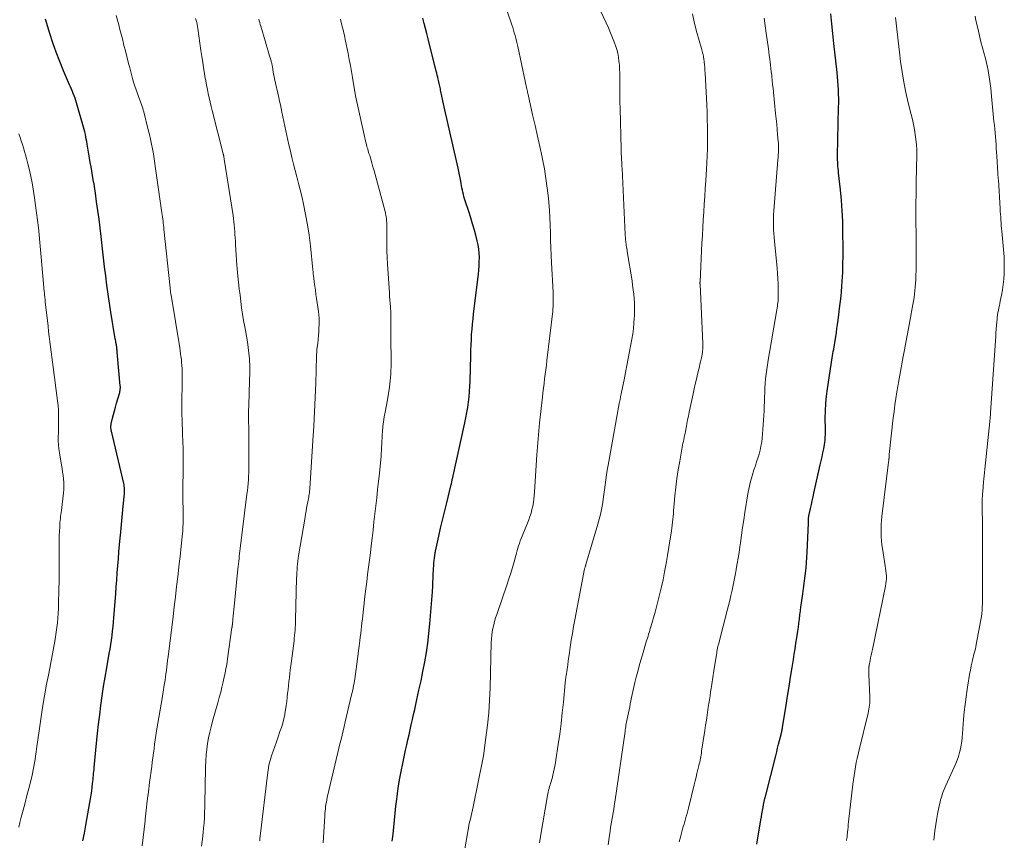
# Model space of a CAD drawing. Units: feet. Extents: x 1925000 to 1930046, y 535000 to 540004.
# Drawn here: x 1925965 to 1926140, y 535492 to 535638 of the extents above; entities that cross this region are included whole.
import ezdxf

# ---------------------------------------------------------------- set-up
doc = ezdxf.new("R2010")
doc.units = ezdxf.units.FT
doc.header["$LTSCALE"] = 100
doc.header["$MEASUREMENT"] = 0
doc.layers.add('CONTOUR INDEX', color=32, linetype='Continuous', lineweight=25)
doc.layers.add('CONTOUR INTERMEDIATE', color=40, linetype='Continuous', lineweight=15)

msp = doc.modelspace()

# ---------------------------------------------------------------- linework, layer by layer
at = {"layer": 'CONTOUR INDEX', "flags": 128}
for points, elevation in [([(1926096.22, 535490.9), (1926096.94, 535495.27), (1926097.04, 535495.82), (1926097.13, 535496.37), (1926097.23, 535496.92), (1926097.34, 535497.47), (1926097.45, 535498.02), (1926097.57, 535498.57), (1926097.69, 535499.11), (1926097.83, 535499.66), (1926099.6, 535506.73), (1926099.78, 535507.41), (1926099.95, 535508.1), (1926100.12, 535508.78), (1926100.3, 535509.47), (1926100.56, 535510.52), (1926100.6, 535510.68), (1926100.64, 535510.84), (1926100.68, 535511), (1926100.71, 535511.16), (1926100.74, 535511.32), (1926100.77, 535511.48), (1926100.8, 535511.65), (1926100.83, 535511.81), (1926101.45, 535515.7), (1926101.72, 535517.39), (1926102, 535519.08), (1926102.27, 535520.77), (1926102.54, 535522.46), (1926102.78, 535523.93), (1926102.93, 535524.89), (1926103.09, 535525.85), (1926103.23, 535526.81), (1926103.38, 535527.76), (1926103.44, 535528.22), (1926103.55, 535528.95), (1926103.65, 535529.68), (1926103.75, 535530.42), (1926103.84, 535531.15), (1926103.93, 535531.88), (1926104.03, 535532.61), (1926104.12, 535533.34), (1926104.22, 535534.07), (1926104.45, 535535.66), (1926104.57, 535536.58), (1926104.7, 535537.51), (1926104.82, 535538.44), (1926104.93, 535539.37), (1926105.03, 535540.3), (1926105.12, 535541.23), (1926105.18, 535542.17), (1926105.23, 535543.1), (1926105.44, 535548.28), (1926105.44, 535548.4), (1926105.45, 535548.51), (1926105.45, 535548.63), (1926105.45, 535548.75), (1926105.46, 535548.86), (1926105.46, 535548.98), (1926105.47, 535549.1), (1926105.48, 535549.21), (1926105.49, 535549.27), (1926105.51, 535549.41), (1926105.53, 535549.55), (1926105.55, 535549.69), (1926105.58, 535549.84), (1926105.82, 535550.92), (1926105.97, 535551.61), (1926106.12, 535552.29), (1926106.27, 535552.98), (1926106.42, 535553.66), (1926107.57, 535558.7), (1926107.73, 535559.42), (1926107.89, 535560.14), (1926108.04, 535560.86), (1926108.18, 535561.58), (1926108.33, 535562.36), (1926108.39, 535562.69), (1926108.43, 535563.03), (1926108.46, 535563.37), (1926108.47, 535563.71), (1926108.48, 535564.05), (1926108.48, 535564.38), (1926108.48, 535564.72), (1926108.48, 535565.06), (1926108.47, 535567.02), (1926108.5, 535568.33), (1926108.56, 535569.64), (1926108.69, 535570.95), (1926108.86, 535572.26), (1926109.71, 535577.81), (1926109.77, 535578.19), (1926109.83, 535578.58), (1926109.9, 535578.97), (1926109.97, 535579.36), (1926110.03, 535579.74), (1926110.1, 535580.13), (1926110.16, 535580.52), (1926110.22, 535580.91), (1926110.33, 535581.59), (1926110.44, 535582.33), (1926110.54, 535583.06), (1926110.65, 535583.79), (1926110.75, 535584.53), (1926111.09, 535587.1), (1926111.2, 535587.96), (1926111.29, 535588.83), (1926111.37, 535589.69), (1926111.43, 535590.56), (1926111.44, 535590.62), (1926111.49, 535591.46), (1926111.53, 535592.3), (1926111.57, 535593.14), (1926111.6, 535593.98), (1926111.62, 535594.82), (1926111.64, 535595.66), (1926111.64, 535596.5), (1926111.64, 535597.34), (1926111.61, 535600.32), (1926111.57, 535602.21), (1926111.49, 535604.1), (1926111.35, 535605.98), (1926111.17, 535607.86), (1926110.84, 535610.85), (1926110.8, 535611.24), (1926110.76, 535611.62), (1926110.73, 535612.01), (1926110.7, 535612.39), (1926110.68, 535612.78), (1926110.67, 535613.17), (1926110.66, 535613.55), (1926110.66, 535613.94), (1926110.85, 535622.57), (1926110.86, 535623.35), (1926110.86, 535624.13), (1926110.84, 535624.91), (1926110.82, 535625.68), (1926110.78, 535626.46), (1926110.73, 535627.23), (1926110.66, 535628.01), (1926110.58, 535628.78), (1926109.98, 535633.97), (1926109.79, 535635.74), (1926109.62, 535637.5), (1926109.48, 535639.27)], 1000), ([(1925975.78, 535491.52), (1925976.09, 535492.91), (1925976.36, 535494.3), (1925977.08, 535498.37), (1925977.19, 535499.05), (1925977.3, 535499.73), (1925977.39, 535500.42), (1925977.48, 535501.1), (1925977.55, 535501.75), (1925977.59, 535502.11), (1925977.63, 535502.47), (1925977.67, 535502.83), (1925977.7, 535503.19), (1925977.74, 535503.56), (1925977.77, 535503.92), (1925977.81, 535504.28), (1925977.84, 535504.64), (1925978.26, 535508.98), (1925978.43, 535510.67), (1925978.62, 535512.35), (1925978.82, 535514.04), (1925979.04, 535515.72), (1925979.28, 535517.4), (1925979.53, 535519.08), (1925979.81, 535520.75), (1925980.09, 535522.43), (1925980.53, 535524.97), (1925980.67, 535525.77), (1925980.8, 535526.57), (1925980.91, 535527.38), (1925981.02, 535528.18), (1925981.12, 535528.99), (1925981.21, 535529.79), (1925981.29, 535530.6), (1925981.36, 535531.41), (1925981.68, 535535.62), (1925981.78, 535536.87), (1925981.87, 535538.12), (1925981.97, 535539.38), (1925982.07, 535540.63), (1925982.17, 535541.88), (1925982.27, 535543.13), (1925982.37, 535544.38), (1925982.48, 535545.63), (1925982.52, 535546.07), (1925982.64, 535547.39), (1925982.76, 535548.7), (1925982.89, 535550.02), (1925983.02, 535551.33), (1925983.24, 535553.5), (1925983.26, 535553.73), (1925983.27, 535553.96), (1925983.28, 535554.19), (1925983.27, 535554.43), (1925983.25, 535554.66), (1925983.22, 535554.89), (1925983.19, 535555.12), (1925983.14, 535555.34), (1925980.92, 535564.72), (1925980.88, 535564.89), (1925980.86, 535565.05), (1925980.84, 535565.21), (1925980.83, 535565.38), (1925980.83, 535565.55), (1925980.83, 535565.71), (1925980.86, 535565.88), (1925980.89, 535566.04), (1925981.11, 535567.05), (1925981.27, 535567.71), (1925981.44, 535568.37), (1925981.62, 535569.03), (1925981.81, 535569.69), (1925982.35, 535571.46), (1925982.4, 535571.63), (1925982.44, 535571.79), (1925982.47, 535571.96), (1925982.49, 535572.13), (1925982.5, 535572.3), (1925982.51, 535572.47), (1925982.51, 535572.64), (1925982.5, 535572.81), (1925981.97, 535578.83), (1925981.95, 535579.01), (1925981.93, 535579.2), (1925981.91, 535579.39), (1925981.89, 535579.58), (1925981.86, 535579.76), (1925981.83, 535579.95), (1925981.8, 535580.14), (1925981.77, 535580.32), (1925981.76, 535580.37), (1925981.72, 535580.58), (1925981.68, 535580.8), (1925981.64, 535581.01), (1925981.61, 535581.22), (1925980.81, 535585.95), (1925980.55, 535587.57), (1925980.31, 535589.19), (1925980.09, 535590.81), (1925979.89, 535592.44), (1925979.7, 535594.06), (1925979.51, 535595.69), (1925979.33, 535597.32), (1925979.15, 535598.95), (1925979.09, 535599.48), (1925978.91, 535601.04), (1925978.71, 535602.6), (1925978.5, 535604.16), (1925978.28, 535605.71), (1925978.05, 535607.25), (1925977.94, 535608.04), (1925977.81, 535608.82), (1925977.68, 535609.6), (1925977.55, 535610.37), (1925977.41, 535611.15), (1925977.27, 535611.93), (1925977.14, 535612.71), (1925977.01, 535613.49), (1925976.58, 535616), (1925976.51, 535616.44), (1925976.43, 535616.87), (1925976.35, 535617.31), (1925976.26, 535617.74), (1925976.16, 535618.17), (1925976.06, 535618.6), (1925975.95, 535619.03), (1925975.83, 535619.45), (1925974.67, 535623.4), (1925974.55, 535623.81), (1925974.41, 535624.22), (1925974.27, 535624.62), (1925974.11, 535625.02), (1925973.95, 535625.42), (1925973.78, 535625.82), (1925973.61, 535626.21), (1925973.44, 535626.61), (1925972.37, 535629.1), (1925971.68, 535630.74), (1925971.04, 535632.41), (1925970.45, 535634.09), (1925969.9, 535635.79), (1925969.12, 535638.32)], 960), ([(1926031.1, 535491.44), (1926031.24, 535492.7), (1926031.37, 535493.96), (1926031.48, 535495.22), (1926031.61, 535496.48), (1926031.75, 535497.73), (1926031.9, 535498.99), (1926031.96, 535499.45), (1926032.16, 535500.93), (1926032.39, 535502.41), (1926032.66, 535503.88), (1926032.96, 535505.35), (1926033.48, 535507.74), (1926033.68, 535508.65), (1926033.88, 535509.55), (1926034.09, 535510.46), (1926034.29, 535511.37), (1926034.49, 535512.27), (1926034.7, 535513.18), (1926034.9, 535514.09), (1926035.11, 535514.99), (1926035.5, 535516.75), (1926035.87, 535518.43), (1926036.23, 535520.1), (1926036.57, 535521.78), (1926036.9, 535523.47), (1926037.19, 535525.16), (1926037.45, 535526.85), (1926037.65, 535528.55), (1926037.81, 535530.26), (1926038.27, 535535.99), (1926038.3, 535536.35), (1926038.32, 535536.7), (1926038.34, 535537.05), (1926038.36, 535537.4), (1926038.48, 535540.15), (1926038.51, 535540.64), (1926038.55, 535541.13), (1926038.6, 535541.62), (1926038.65, 535542.11), (1926038.76, 535542.91), (1926038.77, 535543), (1926038.78, 535543.09), (1926038.8, 535543.18), (1926038.82, 535543.27), (1926039.41, 535545.96), (1926039.73, 535547.4), (1926040.06, 535548.83), (1926040.41, 535550.26), (1926040.76, 535551.69), (1926041.64, 535555.17), (1926041.64, 535555.19), (1926041.65, 535555.21), (1926041.65, 535555.22), (1926041.65, 535555.24), (1926041.67, 535555.31), (1926041.67, 535555.33), (1926041.67, 535555.34), (1926041.67, 535555.36), (1926041.68, 535555.38), (1926041.73, 535555.63), (1926041.75, 535555.77), (1926041.78, 535555.92), (1926041.81, 535556.06), (1926041.84, 535556.2), (1926044.06, 535566.18), (1926044.25, 535567.11), (1926044.42, 535568.04), (1926044.58, 535568.97), (1926044.71, 535569.9), (1926044.82, 535570.84), (1926044.91, 535571.78), (1926044.97, 535572.73), (1926045.01, 535573.67), (1926045.12, 535578.26), (1926045.15, 535579.19), (1926045.18, 535580.12), (1926045.23, 535581.05), (1926045.28, 535581.98), (1926045.35, 535582.91), (1926045.43, 535583.84), (1926045.52, 535584.77), (1926045.63, 535585.69), (1926046.48, 535592.74), (1926046.56, 535593.49), (1926046.62, 535594.25), (1926046.65, 535595), (1926046.66, 535595.76), (1926046.63, 535596.51), (1926046.56, 535597.25), (1926046.44, 535597.99), (1926046.28, 535598.73), (1926046.07, 535599.51), (1926045.77, 535600.63), (1926045.46, 535601.74), (1926045.12, 535602.85), (1926044.77, 535603.95), (1926044.13, 535605.85), (1926044.01, 535606.23), (1926043.9, 535606.62), (1926043.8, 535607.01), (1926043.71, 535607.4), (1926043.63, 535607.79), (1926043.55, 535608.19), (1926043.48, 535608.58), (1926043.4, 535608.98), (1926043.33, 535609.36), (1926043.22, 535609.95), (1926043.11, 535610.54), (1926042.98, 535611.12), (1926042.85, 535611.71), (1926041.1, 535619.48), (1926040.86, 535620.55), (1926040.62, 535621.61), (1926040.39, 535622.68), (1926040.15, 535623.75), (1926039.79, 535625.4), (1926039.74, 535625.64), (1926039.69, 535625.88), (1926039.63, 535626.13), (1926039.58, 535626.37), (1926039.52, 535626.62), (1926039.47, 535626.86), (1926039.41, 535627.1), (1926039.35, 535627.35), (1926039.29, 535627.59), (1926039.21, 535627.96), (1926039.12, 535628.33), (1926039.03, 535628.69), (1926038.94, 535629.06), (1926037.5, 535634.83), (1926037.26, 535635.74), (1926037.03, 535636.66), (1926036.79, 535637.57), (1926036.54, 535638.49)], 980)]:
    msp.add_lwpolyline(points, dxfattribs=dict(at, elevation=elevation))
at = {"layer": 'CONTOUR INTERMEDIATE', "flags": 128}
for points, elevation in [([(1926043.68, 535488.03), (1926044.59, 535493.21), (1926044.69, 535493.76), (1926044.8, 535494.31), (1926044.92, 535494.86), (1926045.05, 535495.41), (1926045.17, 535495.96), (1926045.3, 535496.5), (1926045.42, 535497.05), (1926045.53, 535497.6), (1926046.44, 535501.98), (1926046.57, 535502.57), (1926046.69, 535503.17), (1926046.82, 535503.76), (1926046.94, 535504.35), (1926047.06, 535504.94), (1926047.18, 535505.54), (1926047.28, 535506.13), (1926047.37, 535506.73), (1926047.83, 535509.97), (1926048.1, 535512.19), (1926048.33, 535514.41), (1926048.48, 535516.64), (1926048.57, 535518.88), (1926048.78, 535526.94), (1926048.82, 535527.58), (1926048.87, 535528.21), (1926048.96, 535528.85), (1926049.08, 535529.48), (1926049.22, 535530.1), (1926049.38, 535530.72), (1926049.56, 535531.34), (1926049.76, 535531.95), (1926051.62, 535537.36), (1926051.95, 535538.35), (1926052.27, 535539.35), (1926052.56, 535540.35), (1926052.85, 535541.36), (1926053.16, 535542.51), (1926053.28, 535542.94), (1926053.4, 535543.37), (1926053.53, 535543.8), (1926053.67, 535544.23), (1926053.81, 535544.66), (1926053.96, 535545.09), (1926054.12, 535545.51), (1926054.28, 535545.93), (1926055.47, 535548.89), (1926055.7, 535549.49), (1926055.89, 535550.09), (1926056.06, 535550.71), (1926056.2, 535551.33), (1926056.31, 535551.96), (1926056.4, 535552.59), (1926056.47, 535553.22), (1926056.52, 535553.86), (1926056.94, 535560.5), (1926057.04, 535561.93), (1926057.15, 535563.36), (1926057.28, 535564.78), (1926057.43, 535566.2), (1926057.92, 535570.76), (1926058.01, 535571.58), (1926058.11, 535572.41), (1926058.21, 535573.23), (1926058.32, 535574.05), (1926058.43, 535574.87), (1926058.54, 535575.69), (1926058.64, 535576.51), (1926058.74, 535577.33), (1926059.76, 535586.13), (1926059.8, 535586.56), (1926059.83, 535586.98), (1926059.85, 535587.41), (1926059.86, 535587.84), (1926059.86, 535588.27), (1926059.86, 535588.69), (1926059.85, 535589.12), (1926059.83, 535589.55), (1926059.54, 535594.8), (1926059.48, 535596.14), (1926059.43, 535597.49), (1926059.39, 535598.84), (1926059.36, 535600.18), (1926059.32, 535601.53), (1926059.27, 535602.88), (1926059.18, 535604.22), (1926059.07, 535605.56), (1926058.99, 535606.37), (1926058.8, 535608.11), (1926058.56, 535609.84), (1926058.27, 535611.57), (1926057.93, 535613.29), (1926057.86, 535613.65), (1926057.45, 535615.55), (1926057.03, 535617.44), (1926056.61, 535619.34), (1926056.18, 535621.23), (1926055.35, 535624.85), (1926055.33, 535624.97), (1926055.3, 535625.09), (1926055.28, 535625.21), (1926055.25, 535625.32), (1926055.23, 535625.44), (1926055.2, 535625.56), (1926055.18, 535625.68), (1926055.16, 535625.79), (1926055.09, 535626.12), (1926055.03, 535626.4), (1926054.97, 535626.68), (1926054.91, 535626.97), (1926054.85, 535627.25), (1926053.51, 535633.44), (1926053.4, 535633.93), (1926053.28, 535634.42), (1926053.16, 535634.91), (1926053.04, 535635.4), (1926052.9, 535635.88), (1926052.76, 535636.37), (1926052.61, 535636.84), (1926052.46, 535637.32), (1926050.8, 535642.26)], 984), ([(1925986.43, 535490.63), (1925986.59, 535492.11), (1925986.76, 535493.59), (1925986.92, 535495.07), (1925986.96, 535495.39), (1925987.14, 535497.02), (1925987.33, 535498.66), (1925987.53, 535500.29), (1925987.74, 535501.93), (1925988.11, 535504.77), (1925988.22, 535505.57), (1925988.32, 535506.36), (1925988.42, 535507.16), (1925988.53, 535507.96), (1925988.63, 535508.76), (1925988.75, 535509.56), (1925988.87, 535510.35), (1925988.99, 535511.15), (1925990.02, 535517.28), (1925990.11, 535517.87), (1925990.21, 535518.45), (1925990.3, 535519.03), (1925990.4, 535519.62), (1925990.49, 535520.2), (1925990.58, 535520.79), (1925990.66, 535521.37), (1925990.73, 535521.96), (1925990.74, 535521.98), (1925990.81, 535522.58), (1925990.88, 535523.17), (1925990.96, 535523.77), (1925991.03, 535524.37), (1925991.93, 535531.57), (1925992.15, 535533.35), (1925992.36, 535535.14), (1925992.57, 535536.93), (1925992.78, 535538.71), (1925992.91, 535539.82), (1925993.05, 535541.05), (1925993.19, 535542.29), (1925993.32, 535543.52), (1925993.44, 535544.76), (1925993.61, 535546.4), (1925993.65, 535546.82), (1925993.68, 535547.23), (1925993.7, 535547.65), (1925993.72, 535548.07), (1925993.73, 535548.49), (1925993.73, 535548.9), (1925993.73, 535549.32), (1925993.73, 535549.74), (1925993.72, 535550.39), (1925993.71, 535551.14), (1925993.7, 535551.88), (1925993.7, 535552.63), (1925993.7, 535553.37), (1925993.72, 535558.94), (1925993.72, 535560.25), (1925993.71, 535561.55), (1925993.68, 535562.85), (1925993.64, 535564.16), (1925993.61, 535565.01), (1925993.58, 535565.89), (1925993.55, 535566.77), (1925993.52, 535567.65), (1925993.5, 535568.53), (1925993.48, 535569.22), (1925993.47, 535569.75), (1925993.47, 535570.29), (1925993.49, 535570.82), (1925993.51, 535571.35), (1925993.53, 535571.89), (1925993.55, 535572.42), (1925993.56, 535572.96), (1925993.56, 535573.49), (1925993.54, 535575.41), (1925993.53, 535575.93), (1925993.51, 535576.46), (1925993.46, 535576.98), (1925993.41, 535577.5), (1925993.34, 535578.03), (1925993.27, 535578.55), (1925993.19, 535579.07), (1925993.11, 535579.59), (1925991.57, 535589.01), (1925991.54, 535589.17), (1925991.52, 535589.34), (1925991.5, 535589.5), (1925991.47, 535589.66), (1925991.45, 535589.82), (1925991.43, 535589.98), (1925991.41, 535590.15), (1925991.39, 535590.31), (1925990.3, 535600.81), (1925990.27, 535601.17), (1925990.23, 535601.53), (1925990.18, 535601.89), (1925990.14, 535602.26), (1925990.09, 535602.62), (1925990.05, 535602.98), (1925990, 535603.34), (1925989.95, 535603.7), (1925988.82, 535611.66), (1925988.69, 535612.53), (1925988.55, 535613.4), (1925988.41, 535614.27), (1925988.26, 535615.13), (1925988.09, 535616), (1925987.91, 535616.86), (1925987.72, 535617.71), (1925987.51, 535618.57), (1925986.69, 535621.75), (1925986.6, 535622.08), (1925986.51, 535622.41), (1925986.4, 535622.74), (1925986.29, 535623.06), (1925986.17, 535623.38), (1925986.06, 535623.71), (1925985.94, 535624.03), (1925985.82, 535624.35), (1925985.56, 535625.04), (1925985.33, 535625.71), (1925985.1, 535626.38), (1925984.89, 535627.06), (1925984.7, 535627.75), (1925984.19, 535629.64), (1925983.92, 535630.64), (1925983.66, 535631.64), (1925983.41, 535632.64), (1925983.16, 535633.65), (1925983.08, 535633.99), (1925982.88, 535634.83), (1925982.66, 535635.66), (1925982.44, 535636.49), (1925982.22, 535637.32), (1925981.98, 535638.14), (1925981.74, 535638.97)], 964), ([(1926057.41, 535491.14), (1926057.6, 535492.29), (1926058.81, 535499.6), (1926058.87, 535499.92), (1926058.94, 535500.24), (1926059.01, 535500.56), (1926059.1, 535500.87), (1926059.11, 535500.92), (1926059.2, 535501.21), (1926059.29, 535501.5), (1926059.38, 535501.79), (1926059.47, 535502.08), (1926059.56, 535502.37), (1926059.64, 535502.65), (1926059.72, 535502.95), (1926059.79, 535503.24), (1926059.91, 535503.76), (1926060.03, 535504.32), (1926060.15, 535504.87), (1926060.25, 535505.43), (1926060.34, 535506), (1926060.75, 535508.71), (1926061.02, 535510.6), (1926061.27, 535512.49), (1926061.48, 535514.38), (1926061.68, 535516.28), (1926062, 535519.76), (1926062.01, 535519.92), (1926062.03, 535520.08), (1926062.05, 535520.24), (1926062.06, 535520.39), (1926062.09, 535520.55), (1926062.11, 535520.71), (1926062.13, 535520.86), (1926062.15, 535521.02), (1926062.33, 535522.19), (1926062.44, 535522.94), (1926062.55, 535523.68), (1926062.66, 535524.42), (1926062.76, 535525.17), (1926062.9, 535526.13), (1926063.08, 535527.36), (1926063.27, 535528.59), (1926063.49, 535529.81), (1926063.71, 535531.03), (1926065.47, 535540.12), (1926065.49, 535540.21), (1926065.51, 535540.3), (1926065.54, 535540.4), (1926065.56, 535540.49), (1926065.61, 535540.63), (1926065.62, 535540.65), (1926065.62, 535540.67), (1926065.63, 535540.69), (1926065.64, 535540.71), (1926065.67, 535540.79), (1926065.67, 535540.81), (1926065.68, 535540.83), (1926065.69, 535540.85), (1926065.69, 535540.87), (1926067.83, 535548.12), (1926068.07, 535548.99), (1926068.28, 535549.85), (1926068.47, 535550.73), (1926068.63, 535551.61), (1926068.63, 535551.63), (1926068.77, 535552.51), (1926068.9, 535553.38), (1926069.02, 535554.26), (1926069.14, 535555.13), (1926069.25, 535556.01), (1926069.38, 535556.89), (1926069.51, 535557.76), (1926069.66, 535558.63), (1926071.28, 535567.64), (1926071.41, 535568.32), (1926071.53, 535569), (1926071.66, 535569.68), (1926071.79, 535570.36), (1926071.9, 535570.87), (1926071.98, 535571.3), (1926072.06, 535571.72), (1926072.15, 535572.14), (1926072.24, 535572.56), (1926072.33, 535572.98), (1926072.42, 535573.4), (1926072.5, 535573.82), (1926072.59, 535574.24), (1926073.89, 535581.14), (1926074.05, 535582.08), (1926074.18, 535583.03), (1926074.27, 535583.98), (1926074.34, 535584.93), (1926074.36, 535585.27), (1926074.38, 535586.06), (1926074.38, 535586.85), (1926074.35, 535587.63), (1926074.3, 535588.42), (1926074.23, 535589.2), (1926074.14, 535589.99), (1926074.04, 535590.77), (1926073.93, 535591.55), (1926073.09, 535596.79), (1926073.05, 535597.06), (1926073, 535597.34), (1926072.96, 535597.62), (1926072.91, 535597.89), (1926072.9, 535597.97), (1926072.86, 535598.21), (1926072.83, 535598.44), (1926072.8, 535598.68), (1926072.78, 535598.92), (1926072.76, 535599.16), (1926072.74, 535599.4), (1926072.72, 535599.64), (1926072.71, 535599.88), (1926072.16, 535611.65), (1926072.15, 535611.78), (1926072.14, 535611.9), (1926072.14, 535612.03), (1926072.13, 535612.15), (1926072.12, 535612.28), (1926072.11, 535612.41), (1926072.11, 535612.53), (1926072.1, 535612.66), (1926072.06, 535613.31), (1926072.04, 535613.76), (1926072.02, 535614.21), (1926072, 535614.66), (1926071.99, 535615.11), (1926071.8, 535622.37), (1926071.78, 535623.54), (1926071.76, 535624.71), (1926071.75, 535625.88), (1926071.75, 535627.05), (1926071.75, 535627.95), (1926071.74, 535628.66), (1926071.72, 535629.38), (1926071.67, 535630.1), (1926071.6, 535630.81), (1926071.5, 535631.52), (1926071.37, 535632.23), (1926071.19, 535632.92), (1926070.97, 535633.6), (1926070.8, 535634.09), (1926070.47, 535635), (1926070.11, 535635.91), (1926069.72, 535636.8), (1926069.32, 535637.69), (1926068.25, 535639.93)], 988), ([(1926069.69, 535490.83), (1926069.8, 535491.68), (1926070, 535493.23), (1926070.09, 535493.88), (1926070.19, 535494.53), (1926070.3, 535495.19), (1926070.42, 535495.84), (1926070.55, 535496.49), (1926070.66, 535497.14), (1926070.77, 535497.79), (1926070.86, 535498.44), (1926072.68, 535511.04), (1926072.72, 535511.33), (1926072.76, 535511.61), (1926072.81, 535511.89), (1926072.85, 535512.18), (1926072.9, 535512.46), (1926072.96, 535512.74), (1926073.01, 535513.02), (1926073.07, 535513.3), (1926073.52, 535515.47), (1926073.63, 535516.01), (1926073.74, 535516.55), (1926073.85, 535517.1), (1926073.96, 535517.64), (1926074.08, 535518.18), (1926074.2, 535518.71), (1926074.32, 535519.25), (1926074.45, 535519.79), (1926074.7, 535520.74), (1926074.96, 535521.75), (1926075.23, 535522.76), (1926075.51, 535523.77), (1926075.8, 535524.77), (1926076.48, 535527.07), (1926076.58, 535527.41), (1926076.68, 535527.75), (1926076.79, 535528.08), (1926076.89, 535528.42), (1926077, 535528.76), (1926077.1, 535529.1), (1926077.2, 535529.44), (1926077.3, 535529.78), (1926078.05, 535532.38), (1926078.44, 535533.81), (1926078.81, 535535.24), (1926079.15, 535536.69), (1926079.47, 535538.13), (1926079.75, 535539.59), (1926080.02, 535541.04), (1926080.27, 535542.5), (1926080.51, 535543.97), (1926080.96, 535546.9), (1926081.03, 535547.41), (1926081.1, 535547.93), (1926081.16, 535548.45), (1926081.22, 535548.97), (1926081.27, 535549.49), (1926081.33, 535550.01), (1926081.37, 535550.53), (1926081.42, 535551.05), (1926081.61, 535553.15), (1926081.77, 535554.71), (1926081.96, 535556.27), (1926082.19, 535557.83), (1926082.45, 535559.38), (1926082.9, 535561.84), (1926082.96, 535562.19), (1926083.03, 535562.54), (1926083.11, 535562.89), (1926083.18, 535563.24), (1926083.26, 535563.59), (1926083.33, 535563.94), (1926083.4, 535564.29), (1926083.47, 535564.64), (1926083.6, 535565.33), (1926083.73, 535566.03), (1926083.86, 535566.73), (1926084, 535567.42), (1926084.15, 535568.12), (1926084.84, 535571.37), (1926085.03, 535572.25), (1926085.23, 535573.14), (1926085.43, 535574.02), (1926085.64, 535574.91), (1926085.85, 535575.79), (1926085.96, 535576.23), (1926086.06, 535576.67), (1926086.17, 535577.12), (1926086.27, 535577.56), (1926086.34, 535577.82), (1926086.4, 535578.14), (1926086.46, 535578.45), (1926086.51, 535578.77), (1926086.55, 535579.09), (1926086.57, 535579.42), (1926086.59, 535579.74), (1926086.59, 535580.06), (1926086.58, 535580.38), (1926086.08, 535590.95), (1926086.07, 535591.01), (1926086.07, 535591.07), (1926086.07, 535591.12), (1926086.07, 535591.18), (1926086.07, 535591.24), (1926086.07, 535591.29), (1926086.08, 535591.35), (1926086.08, 535591.41), (1926086.43, 535598.29), (1926086.5, 535599.68), (1926086.58, 535601.08), (1926086.67, 535602.47), (1926086.76, 535603.87), (1926086.85, 535605.26), (1926086.94, 535606.66), (1926087.02, 535608.05), (1926087.11, 535609.45), (1926087.29, 535612.6), (1926087.35, 535613.9), (1926087.39, 535615.2), (1926087.42, 535616.5), (1926087.42, 535617.8), (1926087.4, 535619.11), (1926087.38, 535620.41), (1926087.33, 535621.71), (1926087.27, 535623.01), (1926086.98, 535628.65), (1926086.95, 535629.16), (1926086.92, 535629.68), (1926086.87, 535630.19), (1926086.81, 535630.71), (1926086.75, 535631.28), (1926086.71, 535631.5), (1926086.68, 535631.73), (1926086.63, 535631.95), (1926086.57, 535632.17), (1926086.51, 535632.4), (1926086.44, 535632.62), (1926086.38, 535632.84), (1926086.32, 535633.06), (1926085.51, 535635.92), (1926085.09, 535637.58), (1926084.73, 535639.26)], 992), ([(1926127.87, 535491.61), (1926127.93, 535492.17), (1926128.06, 535493.3), (1926128.21, 535494.42), (1926128.39, 535495.54), (1926128.6, 535496.66), (1926128.86, 535498), (1926128.96, 535498.44), (1926129.07, 535498.87), (1926129.2, 535499.3), (1926129.34, 535499.73), (1926129.49, 535500.15), (1926129.66, 535500.57), (1926129.83, 535500.98), (1926130.01, 535501.39), (1926131.76, 535505.31), (1926132.02, 535505.95), (1926132.25, 535506.6), (1926132.45, 535507.27), (1926132.61, 535507.94), (1926132.74, 535508.62), (1926132.85, 535509.31), (1926132.93, 535510), (1926133, 535510.69), (1926133.18, 535513.21), (1926133.3, 535514.55), (1926133.44, 535515.9), (1926133.61, 535517.24), (1926133.8, 535518.57), (1926133.99, 535519.72), (1926134.11, 535520.48), (1926134.24, 535521.24), (1926134.39, 535522), (1926134.54, 535522.76), (1926134.69, 535523.48), (1926134.78, 535523.87), (1926134.87, 535524.26), (1926134.97, 535524.65), (1926135.08, 535525.04), (1926135.19, 535525.42), (1926135.28, 535525.81), (1926135.37, 535526.2), (1926135.45, 535526.59), (1926136.27, 535531.01), (1926136.36, 535531.58), (1926136.44, 535532.16), (1926136.49, 535532.73), (1926136.52, 535533.31), (1926136.53, 535533.89), (1926136.54, 535534.47), (1926136.55, 535535.06), (1926136.56, 535535.64), (1926136.58, 535542.72), (1926136.58, 535544.2), (1926136.57, 535545.68), (1926136.55, 535547.16), (1926136.53, 535548.64), (1926136.5, 535550.59), (1926136.49, 535551.1), (1926136.49, 535551.61), (1926136.5, 535552.11), (1926136.52, 535552.62), (1926136.55, 535553.23), (1926136.56, 535553.43), (1926136.58, 535553.63), (1926136.59, 535553.83), (1926136.61, 535554.03), (1926136.63, 535554.23), (1926136.65, 535554.43), (1926136.67, 535554.63), (1926136.68, 535554.84), (1926136.75, 535555.6), (1926136.79, 535556.18), (1926136.85, 535556.76), (1926136.9, 535557.34), (1926136.96, 535557.92), (1926137.86, 535566.46), (1926137.87, 535566.55), (1926137.88, 535566.65), (1926137.89, 535566.74), (1926137.9, 535566.84), (1926137.9, 535566.93), (1926137.91, 535567.03), (1926137.92, 535567.12), (1926137.93, 535567.22), (1926137.96, 535567.65), (1926137.98, 535567.95), (1926138, 535568.26), (1926138.03, 535568.57), (1926138.05, 535568.88), (1926138.92, 535581.67), (1926138.96, 535582.31), (1926139.01, 535582.95), (1926139.06, 535583.59), (1926139.12, 535584.23), (1926139.16, 535584.67), (1926139.2, 535585.09), (1926139.26, 535585.5), (1926139.32, 535585.91), (1926139.4, 535586.32), (1926139.48, 535586.73), (1926139.56, 535587.14), (1926139.64, 535587.54), (1926139.73, 535587.95), (1926139.95, 535589.03), (1926140.12, 535589.98), (1926140.26, 535590.94), (1926140.35, 535591.9), (1926140.41, 535592.86), (1926140.44, 535593.86), (1926140.45, 535594.52), (1926140.44, 535595.18), (1926140.41, 535595.84), (1926140.35, 535596.5), (1926140.29, 535597.16), (1926140.23, 535597.82), (1926140.17, 535598.47), (1926140.11, 535599.13), (1926139.99, 535600.45), (1926139.95, 535600.95), (1926139.91, 535601.46), (1926139.87, 535601.96), (1926139.83, 535602.47), (1926139.8, 535602.98), (1926139.76, 535603.48), (1926139.73, 535603.99), (1926139.7, 535604.49), (1926139.63, 535605.53), (1926139.57, 535606.55), (1926139.51, 535607.57), (1926139.45, 535608.59), (1926139.39, 535609.62), (1926139.38, 535609.76), (1926139.31, 535610.79), (1926139.25, 535611.81), (1926139.18, 535612.84), (1926139.12, 535613.87), (1926139.07, 535614.54), (1926139.02, 535615.23), (1926138.97, 535615.92), (1926138.91, 535616.61), (1926138.86, 535617.3), (1926138.8, 535617.99), (1926138.73, 535618.69), (1926138.67, 535619.38), (1926138.6, 535620.07), (1926138.11, 535625.2), (1926138.02, 535626), (1926137.92, 535626.8), (1926137.81, 535627.59), (1926137.69, 535628.39), (1926137.54, 535629.18), (1926137.38, 535629.97), (1926137.2, 535630.75), (1926137, 535631.53), (1926136.83, 535632.13), (1926136.54, 535633.21), (1926136.26, 535634.29), (1926136, 535635.37), (1926135.75, 535636.46), (1926135.37, 535638.1), (1926135.22, 535638.85)], 1008), ([(1925997.04, 535490.54), (1925997.19, 535491.81), (1925997.32, 535493.08), (1925997.39, 535493.79), (1925997.47, 535494.71), (1925997.53, 535495.63), (1925997.57, 535496.56), (1925997.6, 535497.48), (1925997.6, 535497.59), (1925997.61, 535498.46), (1925997.63, 535499.33), (1925997.64, 535500.19), (1925997.66, 535501.06), (1925997.72, 535504.82), (1925997.76, 535505.84), (1925997.83, 535506.86), (1925997.94, 535507.88), (1925998.09, 535508.9), (1925998.27, 535509.9), (1925998.48, 535510.91), (1925998.72, 535511.9), (1925998.99, 535512.89), (1925999.93, 535516.16), (1926000.19, 535517.1), (1926000.44, 535518.05), (1926000.67, 535519), (1926000.89, 535519.95), (1926001.13, 535521.04), (1926001.22, 535521.46), (1926001.3, 535521.87), (1926001.38, 535522.28), (1926001.45, 535522.7), (1926001.57, 535523.37), (1926001.58, 535523.45), (1926001.59, 535523.53), (1926001.61, 535523.61), (1926001.62, 535523.7), (1926001.63, 535523.78), (1926001.64, 535523.86), (1926001.66, 535523.94), (1926001.67, 535524.02), (1926002.46, 535529.62), (1926002.47, 535529.68), (1926002.48, 535529.74), (1926002.49, 535529.8), (1926002.5, 535529.86), (1926002.5, 535529.92), (1926002.51, 535529.98), (1926002.51, 535530.04), (1926002.52, 535530.1), (1926002.62, 535531.12), (1926002.67, 535531.69), (1926002.73, 535532.26), (1926002.79, 535532.83), (1926002.84, 535533.4), (1926003.52, 535540.09), (1926003.57, 535540.55), (1926003.62, 535541.01), (1926003.67, 535541.47), (1926003.72, 535541.93), (1926003.77, 535542.38), (1926003.83, 535542.84), (1926003.88, 535543.3), (1926003.94, 535543.76), (1926005.13, 535553.45), (1926005.21, 535554.09), (1926005.27, 535554.73), (1926005.33, 535555.37), (1926005.38, 535556.01), (1926005.41, 535556.65), (1926005.44, 535557.29), (1926005.46, 535557.93), (1926005.47, 535558.57), (1926005.47, 535558.92), (1926005.47, 535559.74), (1926005.47, 535560.56), (1926005.47, 535561.38), (1926005.47, 535562.19), (1926005.44, 535565.02), (1926005.44, 535565.62), (1926005.43, 535566.22), (1926005.43, 535566.82), (1926005.43, 535567.42), (1926005.43, 535567.93), (1926005.43, 535568.28), (1926005.43, 535568.63), (1926005.44, 535568.97), (1926005.45, 535569.32), (1926005.59, 535573.7), (1926005.6, 535574.2), (1926005.62, 535574.69), (1926005.63, 535575.18), (1926005.65, 535575.67), (1926005.65, 535576.16), (1926005.64, 535576.65), (1926005.61, 535577.14), (1926005.57, 535577.63), (1926005.46, 535578.67), (1926005.34, 535579.67), (1926005.2, 535580.67), (1926005.04, 535581.67), (1926004.86, 535582.67), (1926004.73, 535583.34), (1926004.52, 535584.46), (1926004.33, 535585.59), (1926004.16, 535586.72), (1926004.02, 535587.86), (1926003.89, 535588.99), (1926003.76, 535590.13), (1926003.64, 535591.27), (1926003.53, 535592.41), (1926003.35, 535594.37), (1926003.27, 535595.28), (1926003.2, 535596.19), (1926003.14, 535597.1), (1926003.09, 535598.01), (1926003.06, 535598.67), (1926003.02, 535599.25), (1926002.99, 535599.83), (1926002.95, 535600.4), (1926002.91, 535600.98), (1926002.85, 535601.56), (1926002.79, 535602.13), (1926002.72, 535602.7), (1926002.64, 535603.27), (1926001.08, 535613.32), (1926001.07, 535613.41), (1926001.05, 535613.51), (1926001.03, 535613.61), (1926001.01, 535613.71), (1926001, 535613.8), (1926000.99, 535613.85), (1926000.98, 535613.91), (1926000.96, 535613.96), (1926000.95, 535614.02), (1926000.94, 535614.07), (1926000.93, 535614.13), (1926000.91, 535614.18), (1926000.9, 535614.24), (1925998.94, 535621.98), (1925998.76, 535622.74), (1925998.57, 535623.49), (1925998.39, 535624.25), (1925998.22, 535625.02), (1925998.06, 535625.78), (1925997.9, 535626.54), (1925997.76, 535627.31), (1925997.63, 535628.08), (1925997.55, 535628.6), (1925997.38, 535629.62), (1925997.23, 535630.65), (1925997.07, 535631.68), (1925996.92, 535632.72), (1925996.37, 535636.67), (1925996.31, 535637.03), (1925996.24, 535637.39), (1925996.15, 535637.74), (1925996.05, 535638.09), (1925995.94, 535638.44)], 968), ([(1926007.41, 535491.53), (1926007.45, 535491.96), (1926007.5, 535492.38), (1926007.54, 535492.8), (1926008.78, 535503.28), (1926008.91, 535504.15), (1926009.07, 535505.02), (1926009.29, 535505.87), (1926009.54, 535506.72), (1926009.82, 535507.56), (1926010.1, 535508.4), (1926010.39, 535509.23), (1926010.69, 535510.07), (1926011.03, 535511.03), (1926011.29, 535511.78), (1926011.52, 535512.55), (1926011.71, 535513.32), (1926011.88, 535514.1), (1926011.91, 535514.24), (1926012.04, 535514.95), (1926012.15, 535515.67), (1926012.25, 535516.39), (1926012.33, 535517.12), (1926012.33, 535517.16), (1926012.4, 535517.86), (1926012.48, 535518.57), (1926012.55, 535519.27), (1926012.63, 535519.97), (1926012.71, 535520.68), (1926012.79, 535521.38), (1926012.87, 535522.08), (1926012.96, 535522.78), (1926013.54, 535527.27), (1926013.59, 535527.74), (1926013.64, 535528.21), (1926013.69, 535528.68), (1926013.73, 535529.15), (1926013.76, 535529.62), (1926013.78, 535530.09), (1926013.8, 535530.56), (1926013.82, 535531.03), (1926014, 535538.46), (1926014.02, 535538.96), (1926014.04, 535539.46), (1926014.08, 535539.96), (1926014.12, 535540.47), (1926014.17, 535540.97), (1926014.22, 535541.47), (1926014.29, 535541.96), (1926014.37, 535542.46), (1926015.51, 535549.32), (1926015.6, 535549.87), (1926015.7, 535550.43), (1926015.8, 535550.98), (1926015.9, 535551.53), (1926016.01, 535552.09), (1926016.06, 535552.36), (1926016.11, 535552.63), (1926016.16, 535552.9), (1926016.2, 535553.18), (1926016.24, 535553.45), (1926016.28, 535553.72), (1926016.31, 535554), (1926016.34, 535554.27), (1926016.36, 535554.54), (1926016.38, 535554.82), (1926016.4, 535555.09), (1926016.42, 535555.36), (1926016.92, 535563.07), (1926017.08, 535565.62), (1926017.21, 535568.17), (1926017.32, 535570.72), (1926017.41, 535573.27), (1926017.56, 535578.06), (1926017.56, 535578.22), (1926017.57, 535578.38), (1926017.58, 535578.54), (1926017.59, 535578.7), (1926017.6, 535578.86), (1926017.61, 535579.02), (1926017.62, 535579.18), (1926017.64, 535579.34), (1926017.78, 535580.4), (1926017.85, 535581.1), (1926017.92, 535581.79), (1926017.97, 535582.48), (1926018, 535583.18), (1926018.02, 535583.71), (1926018.03, 535584.32), (1926018.01, 535584.92), (1926017.96, 535585.52), (1926017.9, 535586.12), (1926017.56, 535588.42), (1926017.46, 535589.15), (1926017.36, 535589.88), (1926017.26, 535590.62), (1926017.16, 535591.35), (1926017.07, 535592.12), (1926017.02, 535592.47), (1926016.98, 535592.82), (1926016.94, 535593.17), (1926016.9, 535593.52), (1926016.46, 535597.84), (1926016.24, 535599.72), (1926015.96, 535601.59), (1926015.62, 535603.45), (1926015.23, 535605.3), (1926014.91, 535606.69), (1926014.64, 535607.84), (1926014.36, 535608.99), (1926014.06, 535610.14), (1926013.76, 535611.28), (1926013.46, 535612.43), (1926013.17, 535613.58), (1926012.9, 535614.73), (1926012.64, 535615.89), (1926011.39, 535621.7), (1926011.24, 535622.36), (1926011.1, 535623.02), (1926010.95, 535623.68), (1926010.81, 535624.34), (1926010.07, 535627.65), (1926009.99, 535628.07), (1926009.9, 535628.48), (1926009.82, 535628.9), (1926009.75, 535629.32), (1926009.67, 535629.86), (1926009.64, 535630.01), (1926009.61, 535630.15), (1926009.58, 535630.3), (1926009.55, 535630.45), (1926009.52, 535630.6), (1926009.48, 535630.75), (1926009.44, 535630.89), (1926009.39, 535631.04), (1926009.1, 535631.97), (1926008.91, 535632.58), (1926008.72, 535633.2), (1926008.54, 535633.81), (1926008.36, 535634.43), (1926007.59, 535637.08), (1926007.51, 535637.39), (1926007.42, 535637.71), (1926007.34, 535638.02), (1926007.25, 535638.33)], 972), ([(1926018.76, 535491.14), (1926019.04, 535496.01), (1926019.07, 535496.42), (1926019.1, 535496.83), (1926019.15, 535497.23), (1926019.19, 535497.64), (1926019.25, 535498.04), (1926019.32, 535498.44), (1926019.4, 535498.84), (1926019.49, 535499.24), (1926021.38, 535507.27), (1926021.57, 535508.05), (1926021.75, 535508.84), (1926021.94, 535509.62), (1926022.13, 535510.4), (1926022.32, 535511.19), (1926022.51, 535511.97), (1926022.69, 535512.75), (1926022.88, 535513.54), (1926023.83, 535517.62), (1926023.92, 535518.02), (1926024.02, 535518.43), (1926024.1, 535518.84), (1926024.19, 535519.25), (1926024.27, 535519.66), (1926024.35, 535520.07), (1926024.42, 535520.48), (1926024.48, 535520.9), (1926024.48, 535520.92), (1926024.54, 535521.35), (1926024.6, 535521.78), (1926024.66, 535522.21), (1926024.71, 535522.64), (1926025.3, 535527.28), (1926025.38, 535527.92), (1926025.46, 535528.55), (1926025.53, 535529.19), (1926025.61, 535529.83), (1926025.68, 535530.46), (1926025.75, 535531.1), (1926025.82, 535531.74), (1926025.89, 535532.37), (1926026.07, 535533.97), (1926026.21, 535535.25), (1926026.37, 535536.54), (1926026.53, 535537.82), (1926026.69, 535539.1), (1926026.86, 535540.39), (1926027.02, 535541.67), (1926027.18, 535542.95), (1926027.33, 535544.24), (1926027.49, 535545.6), (1926027.66, 535547.05), (1926027.83, 535548.49), (1926027.99, 535549.94), (1926028.16, 535551.39), (1926028.32, 535552.83), (1926028.48, 535554.28), (1926028.63, 535555.73), (1926028.79, 535557.18), (1926029.05, 535559.64), (1926029.1, 535560.19), (1926029.14, 535560.74), (1926029.17, 535561.29), (1926029.19, 535561.84), (1926029.21, 535562.4), (1926029.24, 535562.95), (1926029.27, 535563.5), (1926029.3, 535564.06), (1926029.35, 535564.68), (1926029.43, 535565.55), (1926029.53, 535566.41), (1926029.66, 535567.27), (1926029.81, 535568.12), (1926030.24, 535570.33), (1926030.43, 535571.46), (1926030.6, 535572.6), (1926030.72, 535573.73), (1926030.81, 535574.88), (1926030.85, 535575.49), (1926030.89, 535576.33), (1926030.91, 535577.17), (1926030.9, 535578), (1926030.88, 535578.84), (1926030.87, 535578.87), (1926030.84, 535579.69), (1926030.82, 535580.51), (1926030.82, 535581.34), (1926030.82, 535582.16), (1926030.84, 535582.86), (1926030.84, 535583.33), (1926030.85, 535583.8), (1926030.85, 535584.27), (1926030.85, 535584.74), (1926030.85, 535585.21), (1926030.84, 535585.68), (1926030.81, 535586.15), (1926030.78, 535586.62), (1926030.76, 535586.93), (1926030.71, 535587.56), (1926030.66, 535588.18), (1926030.62, 535588.81), (1926030.58, 535589.43), (1926030.26, 535594.53), (1926030.19, 535595.77), (1926030.14, 535597.01), (1926030.12, 535598.25), (1926030.11, 535599.49), (1926030.13, 535601.31), (1926030.12, 535601.64), (1926030.11, 535601.98), (1926030.09, 535602.31), (1926030.06, 535602.65), (1926030.02, 535602.98), (1926029.97, 535603.31), (1926029.9, 535603.64), (1926029.82, 535603.97), (1926028.04, 535610.55), (1926027.85, 535611.25), (1926027.65, 535611.95), (1926027.45, 535612.65), (1926027.24, 535613.34), (1926027.06, 535613.94), (1926026.93, 535614.33), (1926026.81, 535614.73), (1926026.7, 535615.13), (1926026.58, 535615.53), (1926026.47, 535615.93), (1926026.36, 535616.33), (1926026.26, 535616.74), (1926026.17, 535617.15), (1926024.77, 535623.58), (1926024.55, 535624.65), (1926024.34, 535625.73), (1926024.15, 535626.8), (1926023.98, 535627.88), (1926023.81, 535628.96), (1926023.62, 535630.03), (1926023.42, 535631.11), (1926023.21, 535632.18), (1926022.7, 535634.7), (1926022.63, 535635.08), (1926022.54, 535635.46), (1926022.45, 535635.83), (1926022.36, 535636.21), (1926022.26, 535636.58), (1926022.17, 535636.96), (1926022.08, 535637.34), (1926021.99, 535637.71), (1926021.84, 535638.34)], 976), ([(1926082.37, 535491.36), (1926082.63, 535492.42), (1926082.95, 535493.58), (1926083.09, 535494.05), (1926083.22, 535494.52), (1926083.36, 535494.99), (1926083.5, 535495.46), (1926083.63, 535495.93), (1926083.77, 535496.41), (1926083.89, 535496.88), (1926084.01, 535497.35), (1926085.04, 535501.55), (1926085.21, 535502.23), (1926085.37, 535502.9), (1926085.54, 535503.57), (1926085.7, 535504.24), (1926085.88, 535504.96), (1926085.95, 535505.27), (1926086.02, 535505.59), (1926086.09, 535505.91), (1926086.15, 535506.23), (1926086.21, 535506.55), (1926086.27, 535506.87), (1926086.32, 535507.19), (1926086.37, 535507.52), (1926086.94, 535511.26), (1926087.08, 535512.17), (1926087.22, 535513.08), (1926087.35, 535513.99), (1926087.49, 535514.91), (1926087.56, 535515.34), (1926087.66, 535516.03), (1926087.77, 535516.73), (1926087.87, 535517.43), (1926087.98, 535518.12), (1926088.08, 535518.72), (1926088.14, 535519.12), (1926088.2, 535519.52), (1926088.26, 535519.91), (1926088.33, 535520.31), (1926088.39, 535520.71), (1926088.45, 535521.1), (1926088.51, 535521.5), (1926088.57, 535521.9), (1926089.01, 535524.78), (1926089.06, 535525.07), (1926089.11, 535525.36), (1926089.16, 535525.64), (1926089.22, 535525.93), (1926089.28, 535526.21), (1926089.35, 535526.49), (1926089.42, 535526.77), (1926089.49, 535527.06), (1926090.95, 535532.67), (1926091.18, 535533.57), (1926091.4, 535534.47), (1926091.61, 535535.37), (1926091.81, 535536.28), (1926092, 535537.18), (1926092.19, 535538.09), (1926092.36, 535539), (1926092.53, 535539.91), (1926092.56, 535540.06), (1926092.73, 535541.05), (1926092.9, 535542.04), (1926093.05, 535543.03), (1926093.19, 535544.03), (1926093.29, 535544.77), (1926093.48, 535546.13), (1926093.68, 535547.49), (1926093.89, 535548.85), (1926094.1, 535550.21), (1926094.64, 535553.54), (1926094.85, 535554.62), (1926095.09, 535555.7), (1926095.39, 535556.76), (1926095.72, 535557.81), (1926095.97, 535558.51), (1926096.2, 535559.21), (1926096.42, 535559.9), (1926096.62, 535560.6), (1926096.81, 535561.31), (1926096.97, 535562.02), (1926097.11, 535562.74), (1926097.2, 535563.46), (1926097.27, 535564.18), (1926097.48, 535567.51), (1926097.52, 535568.33), (1926097.57, 535569.15), (1926097.6, 535569.97), (1926097.62, 535570.79), (1926097.65, 535571.61), (1926097.69, 535572.43), (1926097.75, 535573.25), (1926097.81, 535574.07), (1926097.81, 535574.09), (1926097.9, 535574.92), (1926098, 535575.75), (1926098.11, 535576.57), (1926098.25, 535577.39), (1926099.81, 535586.42), (1926099.86, 535586.73), (1926099.91, 535587.03), (1926099.95, 535587.34), (1926099.99, 535587.65), (1926100.02, 535587.96), (1926100.05, 535588.27), (1926100.06, 535588.58), (1926100.06, 535588.89), (1926100.06, 535590.12), (1926100.04, 535591.05), (1926100, 535591.97), (1926099.94, 535592.89), (1926099.86, 535593.81), (1926099.37, 535598.67), (1926099.31, 535599.34), (1926099.26, 535600.01), (1926099.22, 535600.69), (1926099.2, 535601.36), (1926099.19, 535602.04), (1926099.2, 535602.71), (1926099.23, 535603.38), (1926099.27, 535604.06), (1926100.01, 535613.21), (1926100.04, 535613.63), (1926100.07, 535614.04), (1926100.09, 535614.45), (1926100.1, 535614.86), (1926100.1, 535615.28), (1926100.1, 535615.69), (1926100.08, 535616.1), (1926100.05, 535616.51), (1926099.95, 535617.63), (1926099.87, 535618.59), (1926099.78, 535619.56), (1926099.68, 535620.53), (1926099.59, 535621.5), (1926099.2, 535625.27), (1926099.13, 535625.97), (1926099.06, 535626.68), (1926098.99, 535627.38), (1926098.91, 535628.08), (1926098.89, 535628.31), (1926098.82, 535628.9), (1926098.76, 535629.49), (1926098.69, 535630.08), (1926098.61, 535630.66), (1926098.53, 535631.25), (1926098.45, 535631.84), (1926098.37, 535632.42), (1926098.29, 535633.01), (1926097.91, 535635.8), (1926097.73, 535637.14), (1926097.56, 535638.48)], 996), ([(1926112.23, 535491.6), (1926112.26, 535491.73), (1926112.3, 535491.86), (1926112.32, 535492), (1926112.35, 535492.13), (1926112.36, 535492.26), (1926112.38, 535492.4), (1926112.44, 535493.05), (1926112.49, 535493.51), (1926112.53, 535493.97), (1926112.58, 535494.43), (1926112.63, 535494.89), (1926113.4, 535501.67), (1926113.5, 535502.44), (1926113.6, 535503.2), (1926113.72, 535503.97), (1926113.85, 535504.73), (1926114, 535505.49), (1926114.16, 535506.24), (1926114.32, 535507), (1926114.5, 535507.75), (1926116.11, 535514.33), (1926116.19, 535514.68), (1926116.27, 535515.04), (1926116.33, 535515.4), (1926116.38, 535515.76), (1926116.41, 535516.12), (1926116.44, 535516.49), (1926116.44, 535516.85), (1926116.43, 535517.21), (1926116.23, 535521.22), (1926116.22, 535521.42), (1926116.22, 535521.62), (1926116.22, 535521.81), (1926116.22, 535522.01), (1926116.23, 535522.23), (1926116.23, 535522.31), (1926116.24, 535522.4), (1926116.25, 535522.49), (1926116.26, 535522.57), (1926116.27, 535522.66), (1926116.29, 535522.74), (1926116.3, 535522.83), (1926116.32, 535522.91), (1926116.47, 535523.73), (1926116.57, 535524.22), (1926116.67, 535524.71), (1926116.77, 535525.2), (1926116.87, 535525.69), (1926119.22, 535537.04), (1926119.29, 535537.48), (1926119.35, 535537.94), (1926119.37, 535538.39), (1926119.37, 535538.84), (1926119.34, 535539.3), (1926119.31, 535539.75), (1926119.25, 535540.2), (1926119.19, 535540.66), (1926118.68, 535543.72), (1926118.58, 535544.43), (1926118.5, 535545.14), (1926118.45, 535545.86), (1926118.42, 535546.58), (1926118.42, 535547.3), (1926118.44, 535548.02), (1926118.49, 535548.74), (1926118.56, 535549.45), (1926119.82, 535559.63), (1926119.83, 535559.71), (1926119.84, 535559.8), (1926119.85, 535559.89), (1926119.86, 535559.97), (1926119.86, 535560.03), (1926119.87, 535560.09), (1926119.87, 535560.15), (1926119.88, 535560.21), (1926119.88, 535560.27), (1926119.88, 535560.33), (1926119.89, 535560.39), (1926119.89, 535560.46), (1926119.9, 535560.52), (1926120.62, 535567.07), (1926120.76, 535568.24), (1926120.91, 535569.4), (1926121.08, 535570.57), (1926121.26, 535571.73), (1926121.42, 535572.71), (1926121.53, 535573.38), (1926121.64, 535574.05), (1926121.76, 535574.72), (1926121.88, 535575.38), (1926122, 535576.05), (1926122.12, 535576.72), (1926122.25, 535577.38), (1926122.37, 535578.05), (1926122.6, 535579.26), (1926122.84, 535580.54), (1926123.08, 535581.81), (1926123.32, 535583.08), (1926123.56, 535584.36), (1926124.11, 535587.35), (1926124.22, 535587.97), (1926124.32, 535588.59), (1926124.41, 535589.22), (1926124.48, 535589.84), (1926124.54, 535590.47), (1926124.59, 535591.1), (1926124.63, 535591.73), (1926124.65, 535592.36), (1926124.68, 535593.63), (1926124.69, 535594.37), (1926124.7, 535595.12), (1926124.7, 535595.87), (1926124.7, 535596.62), (1926124.7, 535597.37), (1926124.69, 535598.11), (1926124.69, 535598.86), (1926124.68, 535599.61), (1926124.66, 535602.37), (1926124.65, 535603.23), (1926124.65, 535604.08), (1926124.66, 535604.93), (1926124.67, 535605.79), (1926124.68, 535606.64), (1926124.7, 535607.49), (1926124.71, 535608.35), (1926124.72, 535609.2), (1926124.8, 535614.09), (1926124.79, 535615), (1926124.76, 535615.92), (1926124.67, 535616.82), (1926124.55, 535617.73), (1926124.4, 535618.63), (1926124.23, 535619.53), (1926124.03, 535620.42), (1926123.82, 535621.31), (1926123.3, 535623.37), (1926122.87, 535625.2), (1926122.49, 535627.04), (1926122.18, 535628.89), (1926121.91, 535630.75), (1926121.7, 535632.42), (1926121.58, 535633.45), (1926121.46, 535634.48), (1926121.34, 535635.52), (1926121.23, 535636.55), (1926121.12, 535637.59), (1926121.01, 535638.62)], 1004), ([(1925964.37, 535493.96), (1925964.58, 535494.77), (1925964.82, 535495.73), (1925965.16, 535497.02), (1925965.49, 535498.31), (1925965.82, 535499.6), (1925966.15, 535500.89), (1925966.67, 535502.94), (1925966.82, 535503.56), (1925966.96, 535504.18), (1925967.08, 535504.81), (1925967.19, 535505.44), (1925967.29, 535506.07), (1925967.38, 535506.7), (1925967.47, 535507.33), (1925967.56, 535507.97), (1925967.98, 535511.17), (1925968.28, 535513.27), (1925968.6, 535515.35), (1925968.96, 535517.44), (1925969.34, 535519.51), (1925969.65, 535521.1), (1925969.89, 535522.38), (1925970.14, 535523.67), (1925970.38, 535524.95), (1925970.62, 535526.23), (1925970.79, 535527.14), (1925970.93, 535527.97), (1925971.06, 535528.81), (1925971.17, 535529.64), (1925971.26, 535530.48), (1925971.34, 535531.32), (1925971.4, 535532.16), (1925971.44, 535533.01), (1925971.47, 535533.85), (1925971.53, 535536.43), (1925971.56, 535537.89), (1925971.58, 535539.36), (1925971.59, 535540.82), (1925971.59, 535542.29), (1925971.58, 535543.63), (1925971.59, 535544.42), (1925971.59, 535545.21), (1925971.61, 535546), (1925971.64, 535546.79), (1925971.67, 535547.64), (1925971.69, 535548.01), (1925971.71, 535548.37), (1925971.75, 535548.74), (1925971.8, 535549.1), (1925971.84, 535549.46), (1925971.89, 535549.83), (1925971.94, 535550.19), (1925971.98, 535550.56), (1925972.35, 535553.7), (1925972.4, 535554.32), (1925972.43, 535554.94), (1925972.41, 535555.55), (1925972.36, 535556.17), (1925972.29, 535556.79), (1925972.2, 535557.4), (1925972.11, 535558.02), (1925972.01, 535558.63), (1925971.63, 535560.84), (1925971.52, 535561.55), (1925971.45, 535562.26), (1925971.42, 535562.98), (1925971.42, 535563.69), (1925971.44, 535564.41), (1925971.45, 535565.13), (1925971.47, 535565.85), (1925971.48, 535566.57), (1925971.48, 535566.8), (1925971.48, 535567.64), (1925971.45, 535568.47), (1925971.39, 535569.3), (1925971.3, 535570.13), (1925970.52, 535576.12), (1925970.4, 535577.04), (1925970.28, 535577.95), (1925970.16, 535578.87), (1925970.04, 535579.78), (1925969.92, 535580.7), (1925969.8, 535581.61), (1925969.69, 535582.53), (1925969.59, 535583.45), (1925969.09, 535587.84), (1925969.07, 535588.07), (1925969.05, 535588.3), (1925969.02, 535588.52), (1925969, 535588.75), (1925968.98, 535588.98), (1925968.96, 535589.21), (1925968.94, 535589.44), (1925968.92, 535589.67), (1925968.39, 535595.79), (1925968.27, 535597.12), (1925968.15, 535598.44), (1925968.01, 535599.77), (1925967.87, 535601.09), (1925967.72, 535602.42), (1925967.55, 535603.74), (1925967.37, 535605.06), (1925967.17, 535606.38), (1925966.92, 535607.94), (1925966.73, 535609.08), (1925966.51, 535610.22), (1925966.26, 535611.35), (1925965.99, 535612.47), (1925965.73, 535613.45), (1925965.56, 535614.08), (1925965.39, 535614.71), (1925965.2, 535615.33), (1925965, 535615.95), (1925964.8, 535616.57), (1925964.6, 535617.19), (1925964.4, 535617.81)], 956)]:
    msp.add_lwpolyline(points, dxfattribs=dict(at, elevation=elevation))

doc.saveas('drawing.dxf')
